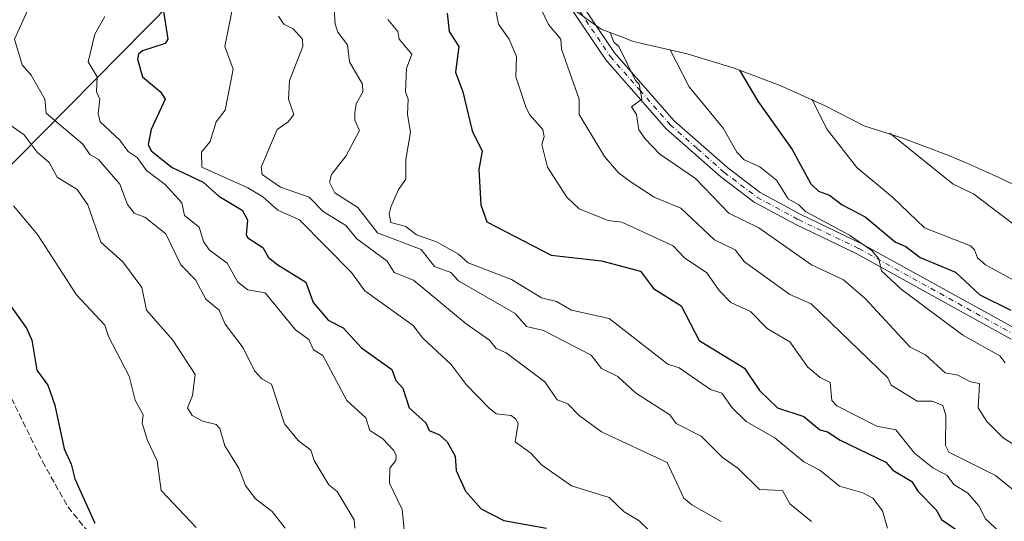
# Model space of a CAD drawing. Units: metres. Extents: x 655828 to 659152, y 4702415 to 4704767.
# Drawn here: x 657991 to 658252, y 4703758 to 4703891 of the extents above; entities that cross this region are included whole.
import ezdxf

# ---------------------------------------------------------------- set-up
doc = ezdxf.new("R2010")
doc.units = ezdxf.units.M
doc.header["$MEASUREMENT"] = 0
doc.linetypes.add('DGN Style 3', pattern=[2.307223, 1.648017, -0.659207])
doc.linetypes.add('DGN Style 4', pattern=[2.638475, 1.318413, -0.659207, 0.001648, -0.659207])
for name, color, linetype, lineweight in [('Arbolado forestal CxS', 92, 'Continuous', 0), ('Camino Cxs', 7, 'Continuous', 0), ('Camino eje', 30, 'DGN Style 4', 13), ('Curva de nivel maestra', 30, 'Continuous', 30), ('Curva de nivel normal', 30, 'Continuous', 0), ('Senda', 7, 'DGN Style 3', 0), ('Tendido', 6, 'Continuous', 0)]:
    doc.layers.add(name, color=color, linetype=linetype, lineweight=lineweight)

# ---------------------------------------------------------------- blocks, each defined once
blk = doc.blocks.new('*U8')
at = {"layer": 'Arbolado forestal CxS', "color": 92, "linetype": 'Continuous', "lineweight": 0}
blk.add_polyline3d([(658138.1439, 4703894.0107, 737.9572), (658145.3189, 4703888.8925, 739.4116), (658151.6867, 4703886.4959, 741.4581), (658153.8185, 4703885.5983, 742.0435), (658155.4181, 4703885.2869, 742.5488), (658168.1637, 4703882.3151, 746.3881), (658180.6879, 4703878.5159, 749.7115), (658192.9367, 4703873.9059, 752.7601), (658204.8577, 4703868.5045, 755.9265), (658208.3147, 4703866.7579, 756.8829), (658215.4267, 4703863.0777, 758.3413), (658225.2379, 4703860.0259, 760.4419), (658237.4867, 4703855.4159, 762.4628), (658242.3333, 4703853.3329, 762.9642), (658251.0433, 4703849.4529, 763.744), (658258.1177, 4703846.1345, 764.3278)], dxfattribs=at)

msp = doc.modelspace()

# ---------------------------------------------------------------- linework, layer by layer
at = {"layer": 'Arbolado forestal CxS', "color": 92, "linetype": 'Continuous', "lineweight": 0}
msp.add_polyline3d([(658138.1439, 4703894.0107, 737.9572), (658145.3189, 4703888.8925, 739.4116), (658151.6867, 4703886.4959, 741.4581), (658153.8185, 4703885.5983, 742.0435), (658155.4181, 4703885.2869, 742.5488), (658168.1637, 4703882.3151, 746.3881), (658180.6879, 4703878.5159, 749.7115), (658192.9367, 4703873.9059, 752.7601), (658204.8577, 4703868.5045, 755.9265), (658208.3147, 4703866.7579, 756.8829), (658215.4267, 4703863.0777, 758.3413), (658225.2379, 4703860.0259, 760.4419), (658237.4867, 4703855.4159, 762.4628), (658242.3333, 4703853.3329, 762.9642), (658251.0433, 4703849.4529, 763.744), (658258.1177, 4703846.1345, 764.3278)], dxfattribs=at)
at = {"layer": 'Camino Cxs', "color": 7, "linetype": 'Continuous', "lineweight": 0}
for points in [[(658124.1101, 4703919.3601, 738.6944), (658148.9301, 4703882.6001, 740.452), (658164.7401, 4703864.5701, 742.3811), (658179.0201, 4703852.0101, 744.0886), (658187.6401, 4703845.4501, 744.2968), (658198.4401, 4703839.6201, 745.7917), (658214.4801, 4703831.9601, 746.5867), (658255.8501, 4703809.0601, 749.7263), (658278.3001, 4703794.2601, 751.3703), (658292.9601, 4703783.3501, 752.7972), (658296.6701, 4703779.6301, 753.7302), (658300.0701, 4703774.5301, 753.3382), (658306.8001, 4703758.7401, 754.0949), (658310.5001, 4703752.5001, 754.8321), (658328.1101, 4703732.9701, 756.7354), (658341.6801, 4703719.1101, 758.9091), (658343.2801, 4703716.9701, 758.7686), (658349.9601, 4703709.6301, 759.753), (658366.9201, 4703696.7401, 762.1955), (658370.9501, 4703693.2101, 761.2974), (658379.3601, 4703684.1101, 762.7477), (658385.3201, 4703677.3101, 763.5085), (658388.2301, 4703673.0801, 763.4231), (658395.2701, 4703661.0001, 763.8133)], [(658124.1101, 4703919.3601, 738.6944), (658148.9301, 4703882.6001, 740.452), (658164.7401, 4703864.5701, 742.3811), (658179.0201, 4703852.0101, 744.0886), (658187.6401, 4703845.4501, 744.2968), (658198.4401, 4703839.6201, 745.7917), (658214.4801, 4703831.9601, 746.5867), (658255.8501, 4703809.0601, 749.7263), (658278.3001, 4703794.2601, 751.3703), (658292.9601, 4703783.3501, 752.7972), (658296.6701, 4703779.6301, 753.7302), (658300.0701, 4703774.5301, 753.3382), (658306.8001, 4703758.7401, 754.0949), (658310.5001, 4703752.5001, 754.8321), (658328.1101, 4703732.9701, 756.7354), (658341.6801, 4703719.1101, 758.9091), (658343.2801, 4703716.9701, 758.7686), (658349.9601, 4703709.6301, 759.753), (658366.9201, 4703696.7401, 762.1955), (658370.9501, 4703693.2101, 761.2974), (658379.3601, 4703684.1101, 762.7477), (658385.3201, 4703677.3101, 763.5085), (658388.2301, 4703673.0801, 763.4231), (658395.2701, 4703661.0001, 763.8133)], [(658254.2901, 4703806.4901, 748.2066), (658213.1001, 4703829.2901, 745.0675), (658197.0801, 4703836.9401, 743.8522), (658186.0101, 4703842.9201, 742.6793), (658177.1201, 4703849.6801, 742.3035), (658162.6201, 4703862.4501, 741.0918), (658146.5501, 4703880.7701, 739.5278), (658121.6801, 4703917.6101, 736.438)], [(658254.2901, 4703806.4901, 748.2066), (658213.1001, 4703829.2901, 745.0675), (658197.0801, 4703836.9401, 743.8522), (658186.0101, 4703842.9201, 742.6793), (658177.1201, 4703849.6801, 742.3035), (658162.6201, 4703862.4501, 741.0918), (658146.5501, 4703880.7701, 739.5278), (658121.6801, 4703917.6101, 736.438)]]:
    msp.add_polyline3d(points, dxfattribs=at)
at = {"layer": 'Camino eje', "color": 30, "linetype": 'DGN Style 4', "lineweight": 13}
msp.add_polyline3d([(658122.8951, 4703918.4851, 737.1757), (658147.7401, 4703881.6851, 739.7656), (658155.6451, 4703872.6701, 741.1454), (658163.6801, 4703863.5101, 741.6306), (658170.9301, 4703857.1251, 742.0197), (658178.0701, 4703850.8451, 742.9663), (658182.3801, 4703847.5651, 744.1428), (658186.8251, 4703844.1851, 743.435), (658197.7601, 4703838.2801, 744.6414), (658213.7901, 4703830.6251, 745.7818), (658255.0701, 4703807.7751, 748.7187)], dxfattribs=at)
at = {"layer": 'Curva de nivel maestra', "color": 30, "linetype": 'Continuous', "lineweight": 30, "flags": 128}
for points, elevation in [([(658028.99, 4703894.2501), (658030.18, 4703886.2501), (658029.48, 4703885.0901), (658023.48, 4703883.1101), (658022.38, 4703882.2501), (658022.12, 4703880.8901), (658023.46, 4703876.2301), (658028.24, 4703872.2501), (658029.5, 4703870.2701), (658025.77, 4703862.2501), (658025.02, 4703858.2501), (658025.77, 4703856.5401), (658031.32, 4703852.0901), (658039.63, 4703848.2501), (658043.74, 4703844.5201), (658049.99, 4703840.7701), (658051.42, 4703838.2501), (658051.05, 4703834.2501), (658051.47, 4703833.4401), (658055.47, 4703830.8501), (658056.98, 4703828.2501), (658059.45, 4703826.2301), (658066.84, 4703821.6201), (658068.86, 4703816.2501), (658072.8, 4703811.5801), (658076.76, 4703809.5401), (658081.67, 4703804.2501), (658089.69, 4703798.4701), (658090.78, 4703795.5601), (658092.68, 4703793.4601), (658094.29, 4703788.2501), (658098.78, 4703784.2501), (658099.61, 4703782.2501), (658102.35, 4703781.1301), (658104.45, 4703779.2301), (658106.6, 4703775.3801), (658106.83, 4703771.6101), (658109.34, 4703766.1301), (658113.47, 4703761.4101), (658119.47, 4703758.3001), (658130.79, 4703756.2601)], 700), ([(658104.4, 4703893.1801), (658105, 4703888.2501), (658107.49, 4703884.2701), (658106.68, 4703877.4601), (658108.59, 4703872.2501), (658111.1, 4703861.8801), (658113.73, 4703856.5101), (658112.81, 4703851.5901), (658113.39, 4703842.1701), (658114.95, 4703837.7301), (658132.04, 4703828.8201), (658145.47, 4703827.3201), (658155.82, 4703824.6001), (658159.22, 4703820.0001), (658166.57, 4703815.3501), (658171.37, 4703806.1501), (658183.46, 4703798.7901), (658187.46, 4703792.8701), (658192.17, 4703788.2501), (658199.18, 4703785.9701), (658203.46, 4703782.4401), (658205.46, 4703781.9001), (658208.86, 4703779.6501), (658221, 4703773.7901), (658222.87, 4703771.6601), (658227.86, 4703768.6601), (658229.46, 4703766.1201), (658234.33, 4703761.1301), (658235.76, 4703758.5601), (658241.72, 4703754.5201)], 725), ([(658182.13, 4703877.9801), (658186.99, 4703869.7801), (658196.11, 4703856.9001), (658201.04, 4703847.8301), (658203.09, 4703845.8801), (658206, 4703844.7901), (658209.42, 4703842.2101), (658215.46, 4703838.9901), (658223.52, 4703832.3101), (658226.33, 4703831.1201), (658230.1, 4703828.2501), (658239.46, 4703824.3501), (658245.99, 4703818.2501), (658254.25, 4703814.2501)], 750), ([(657987.8, 4703816.2501), (657992.66, 4703809.4301), (657994.03, 4703806.2501), (657995.4, 4703798.2501), (657998.35, 4703794.2501), (658000.17, 4703788.9401), (658002.63, 4703777.4001), (658004.54, 4703773.3101), (658005.48, 4703769.4101), (658010.83, 4703757.6101)], 675)]:
    msp.add_lwpolyline(points, dxfattribs=dict(at, elevation=elevation))
at = {"layer": 'Curva de nivel normal', "color": 30, "linetype": 'Continuous', "lineweight": 0, "flags": 128}
for points, elevation in [([(658124.24, 4703905.0201), (658131.36, 4703890.1401), (658134.65, 4703886.2501), (658134.77, 4703883.5501), (658139.47, 4703870.2501), (658139.52, 4703866.2501), (658146.28, 4703855.0601), (658149.94, 4703850.7201), (658153.28, 4703848.2501), (658159.47, 4703844.2501), (658166.53, 4703841.3101), (658175.47, 4703832.8801), (658180.99, 4703830.2501), (658183.46, 4703827.0801), (658195.46, 4703818.3901), (658201.14, 4703815.9301), (658221.49, 4703796.2501), (658222.39, 4703794.2501), (658229.28, 4703790.0701), (658233.26, 4703790.0501), (658236.13, 4703788.9201), (658236.95, 4703786.2501), (658236.82, 4703778.2501), (658237.73, 4703776.5201), (658250.11, 4703770.2501), (658255.3, 4703766.1001)], 735), ([(658116.1, 4703900.2501), (658118.03, 4703890.2501), (658120.93, 4703886.2501), (658122.87, 4703881.6501), (658122.65, 4703876.2501), (658125.35, 4703868.2501), (658126.27, 4703866.2501), (658129.81, 4703862.2501), (658130.24, 4703860.2501), (658129.62, 4703858.2501), (658131.1, 4703852.2501), (658136.27, 4703844.2501), (658139.47, 4703841.1801), (658147.23, 4703838.0101), (658150.83, 4703837.6101), (658164.51, 4703831.2901), (658167.47, 4703828.1101), (658173.47, 4703824.1501), (658176.69, 4703819.4701), (658179.84, 4703816.2501), (658185.06, 4703813.8501), (658189.46, 4703809.3401), (658195.46, 4703805.8001), (658200.29, 4703799.0801), (658203.5, 4703796.2901), (658206.22, 4703795.0101), (658206.66, 4703790.2501), (658208.01, 4703788.8001), (658218.58, 4703783.3701), (658223.65, 4703782.4401), (658228.59, 4703776.2501), (658233.46, 4703772.3501), (658237.32, 4703770.2501), (658239.1, 4703767.9001), (658242.81, 4703765.6101), (658245.66, 4703762.2601), (658247.46, 4703758.7901), (658252.38, 4703754.2601)], 730), ([(657993.1, 4703894.2501), (657989.45, 4703886.2501), (657991.48, 4703879.3801), (657993.92, 4703876.6901), (657997.52, 4703870.2901), (657997.84, 4703866.6101), (658007.58, 4703858.3501), (658009.48, 4703855.6201), (658011.82, 4703854.2501), (658017.48, 4703847.7401), (658019.53, 4703842.3001), (658021.27, 4703840.0401), (658024.14, 4703838.9101), (658029.72, 4703834.4901), (658033.66, 4703826.2501), (658037.53, 4703822.3101), (658040.33, 4703817.1101), (658043.84, 4703814.2501), (658045.47, 4703810.4601), (658050.25, 4703804.2501), (658053.28, 4703798.0601), (658055.16, 4703795.9401), (658057.79, 4703794.5701), (658061.2, 4703783.9801), (658064.81, 4703779.5901), (658068.21, 4703776.9901), (658069.06, 4703774.2501), (658071.47, 4703770.2501), (658073, 4703767.7901), (658075.22, 4703766.0101), (658079.73, 4703758.5201), (658079.94, 4703756.2601)], 690), ([(658047.27, 4703894.0501), (658045.35, 4703884.2501), (658047.55, 4703878.2501), (658045.47, 4703867.3301), (658043.08, 4703864.2501), (658041.47, 4703859.0801), (658039.13, 4703856.2501), (658039.22, 4703852.2501), (658051.47, 4703846.7401), (658055.47, 4703844.3401), (658059.47, 4703840.8001), (658065.15, 4703838.2501), (658078.99, 4703824.2501), (658082.59, 4703819.3701), (658095.4, 4703810.1801), (658097.97, 4703806.7501), (658105.47, 4703799.8001), (658109.47, 4703794.4301), (658115.47, 4703788.2501), (658117.47, 4703786.6501), (658121.47, 4703786.2501), (658122.57, 4703785.3501), (658123.32, 4703784.1001), (658122.48, 4703779.2601), (658126.63, 4703776.2501), (658129.47, 4703773.1101), (658137.47, 4703767.5101), (658147.47, 4703764.4401), (658151.47, 4703760.6201), (658155.43, 4703758.2201), (658161.47, 4703752.3701)], 705), ([(658059.6, 4703892.3801), (658061.03, 4703890.2501), (658063.47, 4703888.9601), (658066.02, 4703886.2501), (658066.07, 4703884.2501), (658062.5, 4703875.2801), (658062.26, 4703870.2501), (658063.7, 4703866.2501), (658062.15, 4703864.2501), (658059.29, 4703862.2501), (658055.04, 4703852.2501), (658055.31, 4703850.2501), (658060.16, 4703846.9401), (658067.74, 4703844.2501), (658071.47, 4703840.4401), (658077.47, 4703836.7601), (658080.41, 4703833.1901), (658088.46, 4703827.2401), (658090.36, 4703824.2501), (658095.45, 4703822.2301), (658109.47, 4703810.6201), (658115.66, 4703806.2501), (658117.47, 4703804.0001), (658120.11, 4703802.8901), (658130.37, 4703795.1501), (658133.62, 4703790.4001), (658136.53, 4703789.3101), (658139.47, 4703786.2301), (658145.47, 4703781.8501), (658162.92, 4703773.7001), (658167.31, 4703764.2601), (658169.47, 4703762.4901), (658177.23, 4703758.0201)], 710), ([(658074.39, 4703894.2501), (658074.63, 4703890.2501), (658075.36, 4703888.1401), (658077.94, 4703884.7201), (658078.46, 4703880.2501), (658081.89, 4703874.2501), (658081.99, 4703872.2501), (658080.25, 4703869.0301), (658079.9, 4703866.6801), (658079.89, 4703864.6701), (658081.18, 4703861.9601), (658077.47, 4703855.1801), (658073.73, 4703850.2501), (658073.19, 4703848.2501), (658074.59, 4703845.3701), (658080.69, 4703841.4701), (658085.96, 4703834.7401), (658097.53, 4703830.3101), (658101.05, 4703825.8301), (658105.44, 4703824.2201), (658107.47, 4703821.9801), (658122.52, 4703813.3001), (658125.47, 4703809.8901), (658130.04, 4703808.8201), (658142.66, 4703802.2501), (658145.47, 4703798.7501), (658149.82, 4703796.6001), (658154.5, 4703792.2501), (658163.61, 4703786.3901), (658165.3, 4703784.0801), (658171.96, 4703780.7401), (658177.47, 4703775.1301), (658181.7, 4703772.2501), (658187.46, 4703766.5601), (658193.52, 4703766.3201), (658195.46, 4703762.7401), (658201.23, 4703758.0301)], 715), ([(658013.48, 4703892.2501), (658010.82, 4703887.5901), (658009.03, 4703880.2501), (658011.46, 4703876.2301), (658011.29, 4703872.2501), (658012.11, 4703870.2501), (658011.7, 4703866.4701), (658012.22, 4703864.2501), (658017.48, 4703859.4301), (658019.65, 4703856.4201), (658022.02, 4703854.7901), (658024.58, 4703851.3501), (658029.48, 4703847.5901), (658033.95, 4703842.7301), (658034.64, 4703839.4201), (658038.52, 4703836.2501), (658039.66, 4703832.4401), (658041.17, 4703830.2501), (658045.96, 4703826.7401), (658048.85, 4703821.6301), (658051.47, 4703819.6501), (658056.05, 4703818.8301), (658064.17, 4703808.9501), (658067.63, 4703806.4101), (658068.91, 4703803.6901), (658071.37, 4703802.1501), (658077.76, 4703790.2501), (658082.79, 4703785.5701), (658083.85, 4703782.2501), (658087.29, 4703780.0701), (658090.21, 4703776.9901), (658090.9, 4703775.6801), (658090.78, 4703774.2501), (658089.21, 4703772.2501), (658089.09, 4703768.2601), (658092.44, 4703761.2301), (658093.19, 4703754.2601)], 695), ([(658088.68, 4703891.4601), (658091.3, 4703888.2501), (658091.66, 4703886.2501), (658095.01, 4703882.2501), (658093.64, 4703878.4201), (658093.33, 4703872.2501), (658094.03, 4703870.2501), (658093.86, 4703866.2501), (658094.72, 4703861.5001), (658093.47, 4703854.2501), (658093.47, 4703849.0401), (658091.47, 4703846.2501), (658089.47, 4703841.6001), (658089.04, 4703839.8201), (658089.47, 4703837.5001), (658093.47, 4703836.4201), (658096.29, 4703834.2501), (658101.6, 4703832.3801), (658107.47, 4703829.0601), (658109.98, 4703826.7601), (658121.55, 4703822.3301), (658129.47, 4703817.4801), (658133.47, 4703816.5201), (658137.47, 4703814.2201), (658147.47, 4703812.0301), (658163.06, 4703799.8401), (658166.08, 4703798.8601), (658174.37, 4703793.1501), (658177.38, 4703792.1601), (658180.17, 4703788.2501), (658183.86, 4703784.6501), (658191.5, 4703780.2901), (658199.16, 4703773.9501), (658203.46, 4703771.7401), (658208.69, 4703767.4901), (658214.88, 4703765.6801), (658217.52, 4703764.2601), (658220.12, 4703760.9201), (658221.41, 4703756.2601)], 720), ([(658147.7, 4703888.0001), (658148.68, 4703885.4601), (658150.07, 4703884.2501), (658154.47, 4703875.2501), (658155.48, 4703874.2501), (658156.18, 4703870.2501), (658153.4, 4703868.2501), (658154.76, 4703866.2501), (658155.35, 4703862.1301), (658157, 4703859.7801), (658160.92, 4703855.7001), (658170.41, 4703849.1901), (658179.25, 4703840.0301), (658187.27, 4703836.0601), (658201.23, 4703826.2501), (658209.72, 4703822.2501), (658215.46, 4703817.3301), (658227.46, 4703804.3701), (658231.55, 4703802.3401), (658236.79, 4703797.5801), (658240.16, 4703796.9501), (658243.46, 4703795.1901), (658245.92, 4703794.7101), (658245.49, 4703788.2801), (658247.82, 4703784.6101), (658252.18, 4703780.2501), (658257.46, 4703776.9401)], 740), ([(658163.7, 4703883.3601), (658168.77, 4703873.5501), (658177.8, 4703862.5801), (658181.44, 4703856.2301), (658183.37, 4703854.1601), (658187.55, 4703852.3401), (658191.94, 4703848.7301), (658195.02, 4703843.8101), (658197.86, 4703842.2501), (658199.62, 4703840.4101), (658211.37, 4703834.1601), (658217.31, 4703830.1001), (658219.11, 4703827.9001), (658219.85, 4703824.6401), (658225.05, 4703819.8401), (658241.46, 4703807.6101), (658251.26, 4703802.0501), (658252.66, 4703800.2501)], 745), ([(658201.34, 4703870.2701), (658205.37, 4703862.2501), (658213.31, 4703852.1001), (658222.75, 4703844.2501), (658231.31, 4703836.1001), (658243.46, 4703831.3401), (658244.57, 4703830.2501), (658245.34, 4703828.1301), (658247.46, 4703826.2301), (658255.25, 4703822.0401)], 755), ([(657987.07, 4703864.2501), (657992.05, 4703860.8201), (657995.48, 4703856.2501), (657998.68, 4703853.4501), (658000.78, 4703849.5501), (658006.11, 4703846.2501), (658008.93, 4703842.2501), (658012.41, 4703832.2501), (658018.25, 4703827.0201), (658023.33, 4703820.2501), (658024.54, 4703814.2501), (658031.54, 4703806.2501), (658037.47, 4703797.0801), (658036.75, 4703791.5301), (658035.47, 4703788.2501), (658036.66, 4703786.2501), (658039.47, 4703784.7401), (658043.04, 4703783.8201), (658044.02, 4703782.8001), (658045.35, 4703778.1301), (658049.06, 4703772.2501), (658050.81, 4703767.6001), (658053.42, 4703764.2101), (658057.95, 4703760.7401), (658061.42, 4703756.2601)], 685), ([(658222.02, 4703861.2401), (658238.92, 4703847.7101), (658244.3, 4703845.0901), (658257.97, 4703834.7601)], 760), ([(657989.16, 4703841.9301), (657995.55, 4703834.3201), (658005.97, 4703818.2501), (658013.5, 4703810.2501), (658014.42, 4703807.1901), (658019.92, 4703796.6901), (658021.53, 4703790.3001), (658023.63, 4703786.4001), (658023.39, 4703784.1601), (658024.78, 4703779.5501), (658027.37, 4703774.1401), (658028.44, 4703766.2601), (658037.71, 4703756.5001)], 680)]:
    msp.add_lwpolyline(points, dxfattribs=dict(at, elevation=elevation))
at = {"layer": 'Senda', "color": 7, "linetype": 'DGN Style 3', "lineweight": 0}
msp.add_polyline3d([(657977.4801, 4703813.6001, 673.5596), (657996.9001, 4703773.9801, 674.4536), (658003.6901, 4703761.8801, 677.1942), (658020.3101, 4703741.4401, 679.4021)], dxfattribs=at)
at = {"layer": 'Tendido', "color": 6, "linetype": 'Continuous', "lineweight": 0}
msp.add_polyline3d([(656996.14, 4702834.5425, 829.7798), (657063.8818, 4702913.275, 869.5944), (657129.4817, 4702990.735, 912.5525), (657187.7897, 4703046.6642, 893.3308), (657234.18, 4703092.6841, 882.7036), (657307.8294, 4703166.1965, 858.3374), (657401.2655, 4703261.9405, 870.9129), (657439.9586, 4703300.931, 864.4129), (657551.613, 4703413.3792, 805.9286), (657689.8581, 4703553.344, 760.7061), (657768.8364, 4703631.1317, 739.6427), (657798.94, 4703660.87, 734.0241), (657852.9724, 4703716.5953, 722.7938), (657949.2826, 4703812.2393, 670.5644), (657983.1493, 4703847.429, 680.6771), (658045.1942, 4703910.2677, 707.8406), (658083.162, 4703948.6323, 727.573), (658089.1382, 4703954.5212, 730.9676)], dxfattribs=at)

# ---------------------------------------------------------------- block references
at = {"layer": 'Arbolado forestal CxS', "color": 92, "linetype": 'Continuous', "lineweight": 0}
msp.add_blockref('*U8', (0, 0), dxfattribs=at)

doc.saveas('drawing.dxf')
